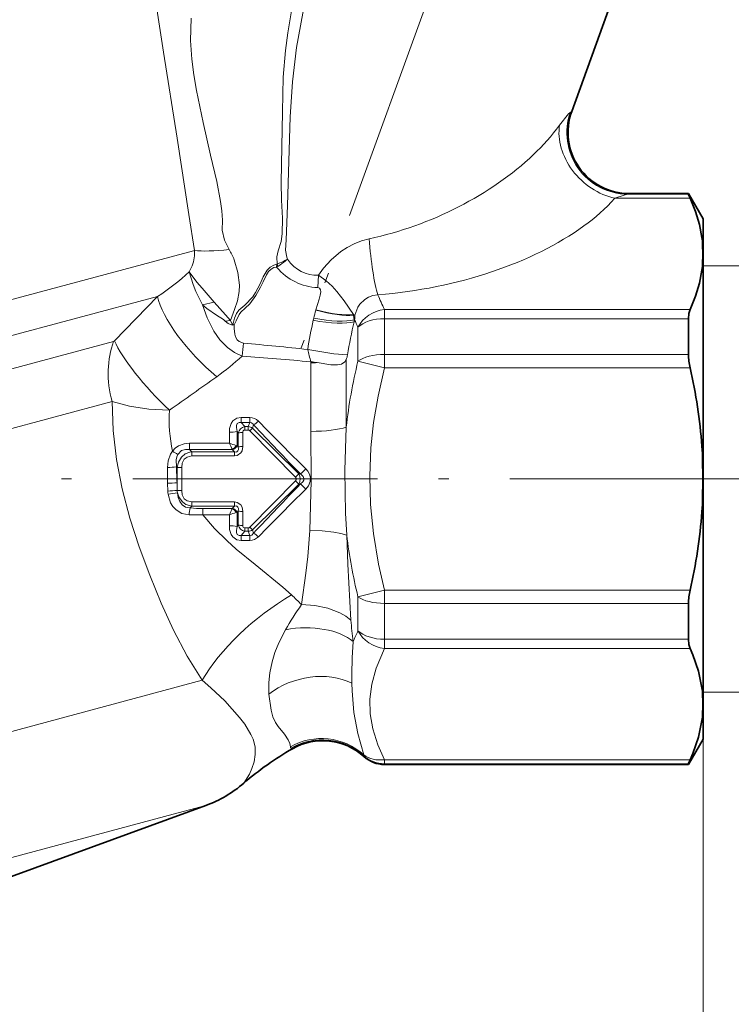
# Model space of a CAD drawing. Extents: x 0 to 210, y 0 to 297.
# Drawn here: x 126 to 161, y 107 to 156 of the extents above; entities that cross this region are included whole.
import ezdxf

# ---------------------------------------------------------------- set-up
doc = ezdxf.new("R2010")
doc.units = 0
doc.linetypes.add('DASHDOT', pattern=[18.5, 12, -3, 0.5, -3])

msp = doc.modelspace()

# ---------------------------------------------------------------- linework, layer by layer
at = {"color": 7, "linetype": 'DASHDOT', "lineweight": 13}
for p, q in [((152.24176, 174.698151), (139.447998, 139.547638)), ((75.683037, 133.123138), (164.009048, 133.123138))]:
    msp.add_line(p, q, dxfattribs=at)
at = {"color": 7, "lineweight": 35}
for p, q in [((154.657379, 156.482727), (152.716156, 151.1492)), ((155.535217, 147.123138), (158.44313, 147.123138)), ((158.44313, 147.123138), (158.44313, 147.086304)), ((159.164825, 145.873138), (158.44313, 147.123138)), ((159.164825, 145.873138), (159.164825, 144.220428)), ((159.164825, 144.220428), (159.163483, 144.297409)), ((159.164825, 144.108643), (159.164825, 144.220428)), ((159.164825, 144.108643), (159.164825, 133.234924)), ((158.44313, 140.983826), (158.44313, 139.225601)), ((159.164825, 133.011353), (159.164825, 133.234924)), ((159.164825, 133.011353), (159.164825, 122.137642)), ((158.44313, 127.020683), (158.44313, 125.262451)), ((159.164825, 122.025848), (159.16304, 121.931252)), ((159.164825, 122.025848), (159.164825, 122.137642)), ((159.164825, 122.025848), (159.164825, 121.933968)), ((159.164825, 121.933968), (159.164825, 120.373146)), ((159.164825, 120.373146), (158.44313, 119.123146)), ((143.530853, 119.123146), (158.44313, 119.123146)), ((158.44313, 119.159996), (158.44313, 119.123146)), ((123.988419, 113.188309), (134.763458, 117.1101))]:
    msp.add_line(p, q, dxfattribs=at)
at = {"color": 7, "lineweight": 13}
for p, q in [((152.716156, 151.1492), (152.645599, 151.098541)), ((154.833832, 146.889282), (158.520828, 146.889282)), ((155.535217, 147.123138), (155.448425, 147.086304)), ((155.448425, 147.086304), (158.44313, 147.086304)), ((134.161011, 144.309113), (101.84803, 135.650864)), ((134.161011, 144.309113), (134.210541, 144.322372)), ((138.242432, 143.503265), (138.295563, 143.536957)), ((138.254059, 143.653214), (138.242462, 143.503235)), ((138.253998, 143.653198), (138.274796, 143.659271)), ((138.274796, 143.659271), (138.295563, 143.536957)), ((159.164825, 143.573151), (172.951523, 143.573151)), ((140.257538, 142.504547), (140.293518, 143.110886)), ((132.403198, 142.072388), (102.901024, 134.167297)), ((132.403198, 142.072388), (130.285492, 139.895142)), ((135.170746, 141.793823), (134.59967, 141.665863)), ((140.061874, 141.009033), (140.039108, 140.904999)), ((142.006653, 141.157166), (142.042053, 140.931641)), ((142.006653, 141.157166), (142.084625, 141.152924)), ((142.015305, 141.185699), (142.084625, 141.152924)), ((143.530853, 141.440659), (158.520828, 141.440659)), ((143.530853, 140.983826), (143.530853, 141.440659)), ((143.530853, 140.983826), (158.44313, 140.983826)), ((143.530853, 139.225601), (143.530853, 140.983826)), ((135.980194, 140.897247), (135.722977, 140.867203)), ((136.094055, 140.71077), (136.160431, 140.675018)), ((142.041016, 140.835907), (142.069214, 140.934067)), ((142.042068, 140.931656), (142.041016, 140.835907)), ((142.042068, 140.931656), (142.069214, 140.934067)), ((142.231812, 138.898682), (142.231812, 140.562729)), ((105.162064, 133.145859), (130.246643, 139.867249)), ((143.530853, 138.571777), (143.530853, 139.225601)), ((143.530853, 139.225601), (158.44313, 139.225601)), ((139.922424, 138.818176), (139.921906, 138.871155)), ((139.922409, 138.818176), (139.922409, 135.456146)), ((141.654449, 138.983688), (141.654449, 135.663513)), ((143.530853, 138.571777), (142.231812, 138.898682)), ((143.530853, 138.571777), (158.520828, 138.571777)), ((106.785271, 130.652588), (130.167755, 136.917908)), ((136.920685, 136.139618), (136.511063, 136.139618)), ((136.511063, 136.139618), (136.511063, 135.890656)), ((136.920685, 135.890656), (136.511063, 135.890656)), ((136.511063, 135.890656), (136.680145, 135.689163)), ((136.680145, 135.689163), (136.852081, 135.689163)), ((136.680145, 135.521423), (136.680145, 135.689163)), ((136.852081, 135.689163), (136.920685, 135.890656)), ((136.852081, 135.521423), (136.852081, 135.689163)), ((136.920685, 136.139618), (136.920685, 135.890656)), ((137.061066, 135.612106), (137.115875, 135.775192)), ((135.925583, 134.877518), (135.923416, 135.4133)), ((136.306396, 134.755524), (136.300873, 135.449982)), ((136.300873, 135.449982), (136.357132, 135.38147)), ((136.357132, 135.38147), (136.357025, 134.699585)), ((136.583771, 135.40242), (136.585342, 134.714478)), ((136.680145, 135.521423), (136.852081, 135.521423)), ((136.920563, 135.491577), (139.16571, 133.207321)), ((137.061066, 135.612106), (139.326675, 133.369171)), ((135.925583, 134.877518), (133.974487, 134.877518)), ((133.974487, 134.877518), (133.974487, 134.572464)), ((136.306396, 134.755524), (136.256332, 134.770264)), ((136.357025, 134.699585), (136.306396, 134.755524)), ((136.058136, 134.572464), (133.974487, 134.572464)), ((133.974487, 134.572464), (134.090088, 134.451263)), ((134.090088, 134.451263), (136.168716, 134.451263)), ((134.090088, 134.250641), (134.090088, 134.451263)), ((134.090088, 134.250641), (136.168716, 134.250641)), ((136.078201, 134.552856), (136.058136, 134.572464)), ((136.168716, 134.451263), (136.078201, 134.552856)), ((136.168716, 134.250641), (136.168716, 134.451263)), ((133.328613, 133.713699), (133.356979, 133.682404)), ((133.356979, 133.682404), (133.356964, 132.942184)), ((133.586609, 133.687744), (133.586609, 132.558533)), ((139.326691, 133.369156), (139.16571, 133.207321)), ((139.405411, 133.368683), (139.326691, 133.369171)), ((132.902008, 132.529449), (132.894775, 132.913406)), ((133.365051, 132.563446), (133.356964, 132.942184)), ((136.920578, 130.75473), (139.16571, 133.038971)), ((137.061066, 130.634186), (139.326691, 132.877121)), ((139.326691, 132.877136), (139.16571, 133.038971)), ((139.405411, 132.877625), (139.326691, 132.877121)), ((132.915146, 132.37178), (133.375, 132.447479)), ((134.090088, 131.995636), (134.090088, 131.795013)), ((134.090088, 131.995636), (136.168716, 131.995636)), ((136.168716, 131.995636), (136.168716, 131.795013)), ((134.090088, 131.795013), (134.003342, 131.704193)), ((134.090088, 131.795013), (136.168716, 131.795013)), ((134.619659, 131.368774), (134.619659, 131.673828)), ((136.058136, 131.673828), (134.619659, 131.673828)), ((135.925583, 131.368774), (134.619659, 131.368774)), ((135.923416, 130.832977), (135.925583, 131.368774)), ((136.058136, 131.673828), (136.078201, 131.693436)), ((136.078201, 131.693436), (136.168716, 131.795013)), ((136.256332, 131.476013), (136.306396, 131.490768)), ((136.300858, 130.796326), (136.306396, 131.490768)), ((136.306396, 131.490768), (136.357025, 131.546722)), ((136.357025, 131.546722), (136.357132, 130.864822)), ((136.585342, 131.53183), (136.583771, 130.843872)), ((136.300873, 130.796326), (136.357132, 130.864822)), ((136.511063, 130.355637), (136.680145, 130.557129)), ((136.511063, 130.106674), (136.511063, 130.355637)), ((136.920685, 130.355637), (136.511063, 130.355637)), ((136.680145, 130.724854), (136.680145, 130.557129)), ((136.680145, 130.724854), (136.852081, 130.724854)), ((136.680145, 130.557129), (136.852081, 130.557129)), ((136.852081, 130.724854), (136.852081, 130.557129)), ((136.852081, 130.557129), (136.920685, 130.355637)), ((136.920685, 130.106674), (136.920685, 130.355637)), ((137.061066, 130.634186), (137.115875, 130.4711)), ((136.920685, 130.106674), (136.511063, 130.106674)), ((143.530853, 127.674522), (142.231812, 127.347603)), ((143.530853, 127.020683), (143.530853, 127.674522)), ((143.530853, 127.674522), (158.520828, 127.674522)), ((142.231812, 125.683563), (142.231812, 127.347603)), ((143.530853, 125.262451), (143.530853, 127.020683)), ((143.530853, 127.020683), (158.44313, 127.020683)), ((143.530853, 125.262451), (143.530853, 124.805634)), ((158.44313, 125.262451), (143.530853, 125.262451)), ((158.520828, 124.805634), (143.530853, 124.805634)), ((134.593414, 123.252556), (105.858604, 115.553093)), ((159.164825, 122.673141), (172.951523, 122.673141)), ((159.164825, 122.137642), (159.164825, 94.624268)), ((139.016632, 119.896988), (138.955109, 119.91951)), ((142.522278, 119.512833), (142.514038, 119.556175)), ((143.530853, 119.35701), (143.530853, 119.159996)), ((158.520828, 119.35701), (143.530853, 119.35701)), ((143.530853, 119.123146), (143.530853, 119.159996)), ((158.44313, 119.159996), (143.530853, 119.159996)), ((134.763458, 117.1101), (133.41275, 116.748177)), ((133.41275, 116.748177), (112.696045, 111.197159))]:
    msp.add_line(p, q, dxfattribs=at)
for points in [[(131.932556, 162.68158), (131.867493, 162.193619), (131.808044, 161.429947), (131.807831, 160.366425), (131.859482, 159.65976), (132.049179, 158.19754), (132.701492, 154.045715), (133.367584, 149.827194), (133.930817, 146.091324), (134.210541, 144.322372)], [(140.240738, 160.978424), (140.219971, 160.186844), (140.156555, 159.394409), (139.916534, 157.883759), (139.526428, 155.969177), (139.215942, 154.276093), (139.017471, 152.590759), (138.913956, 150.886719), (138.773926, 146.527451), (138.714172, 144.844727), (138.682739, 144.346329), (138.735565, 144.00531), (138.773834, 143.895538)], [(139.738403, 160.74556), (139.777283, 160.143234), (139.751282, 159.396072), (139.648926, 158.639771), (139.434448, 157.86348), (139.28717, 157.392792), (139.001831, 156.270874), (138.784515, 154.993149), (138.671021, 154.130051), (138.567154, 152.829987), (138.538361, 151.120117), (138.499756, 149.411011), (138.464401, 147.667328), (138.484894, 146.792114), (138.525635, 145.916519), (138.510834, 145.143005), (138.462585, 144.774872), (138.32431, 144.310516), (138.247086, 144.011749), (138.274796, 143.659271)], [(134.055283, 155.713654), (134.018021, 154.620087), (134.077835, 153.715927), (134.181824, 152.938187), (134.317856, 152.165375), (134.642548, 150.598434), (135.000549, 149.000046), (135.312653, 147.710022), (135.496368, 146.730194), (135.562347, 146.276474), (135.585709, 145.809082), (135.576416, 145.328278), (135.686081, 144.830627), (135.918243, 144.376556)], [(152.645599, 151.098541), (152.562836, 151.02182), (152.123016, 150.474014)], [(155.448425, 147.086304), (155.294434, 147.047272), (154.833832, 146.889282)], [(142.781921, 144.905304), (142.41037, 144.803986), (142.047714, 144.658997), (141.704636, 144.477112), (141.392487, 144.269989), (140.917145, 143.86499), (140.549057, 143.457825), (140.293518, 143.110886)], [(136.163574, 143.860779), (136.342712, 143.24881), (136.414886, 142.619507), (136.403503, 142.308365), (136.325775, 141.859146), (136.174927, 141.43689), (136.04538, 141.072495), (135.980194, 140.897247)], [(136.094055, 140.710785), (136.129166, 140.805664), (136.179901, 141.01416), (136.273819, 141.244568), (136.392532, 141.402283), (136.688248, 141.653442), (137.070007, 142.055344), (137.201782, 142.259369), (137.427002, 142.694794), (137.577026, 143.034027), (137.771851, 143.366516), (137.919403, 143.511932), (138.105286, 143.612915), (138.254059, 143.653214)], [(136.160431, 140.675034), (136.249817, 140.881485), (136.396912, 141.192673), (136.47934, 141.297485), (136.697479, 141.502625), (136.923431, 141.719238), (137.228729, 142.115692), (137.455292, 142.523224), (137.581848, 142.794952), (137.749664, 143.140671), (137.851822, 143.295624), (137.967194, 143.412262), (138.10405, 143.485931), (138.242462, 143.503235)], [(135.170746, 141.793823), (134.594879, 142.480637), (134.335541, 142.773102), (133.957275, 143.273071)], [(134.59967, 141.665863), (134.276764, 142.324326), (134.141022, 142.651611), (133.957306, 143.273071)], [(142.015305, 141.185684), (141.554626, 141.865173), (141.197083, 142.321838), (140.969894, 142.570892), (140.671661, 142.84494), (140.293518, 143.110886)], [(140.168915, 141.414474), (140.329742, 141.943695), (140.3806, 142.139694), (140.403168, 142.29277), (140.39325, 142.402954), (140.346375, 142.475189), (140.257538, 142.504547)], [(143.213226, 142.150238), (142.966766, 142.114471), (142.74231, 142.034698), (142.565765, 141.929474), (142.330078, 141.695908), (142.232727, 141.545013), (142.084625, 141.152924)], [(134.59967, 141.665863), (134.833344, 141.02066), (135.160599, 140.372864), (135.45282, 139.953644), (135.828751, 139.567078), (136.170334, 139.324982), (136.547745, 139.147278)], [(134.59967, 141.665863), (134.820969, 141.479019), (135.291595, 141.154831), (135.630096, 140.941803), (135.722977, 140.867203)], [(135.170746, 141.793839), (135.728363, 141.172394), (135.980194, 140.897247)], [(135.722977, 140.867203), (135.864532, 140.746643), (136.06813, 140.665375), (136.160431, 140.675018)], [(135.980194, 140.897247), (136.047104, 140.741913), (136.066986, 140.711533), (136.075836, 140.703552), (136.082733, 140.701294), (136.088837, 140.703644), (136.094055, 140.71077)], [(136.160431, 140.675018), (136.160202, 140.506775), (136.192139, 140.21933), (136.232025, 140.085831), (136.304504, 139.954086), (136.40451, 139.858826), (136.624298, 139.785141)], [(141.720657, 139.208405), (141.046722, 139.255096), (139.768036, 139.474304)], [(140.230988, 138.830292), (140.909546, 138.721741), (141.222839, 138.715027), (141.421326, 138.760223), (141.582306, 138.872589), (141.654449, 138.983688)], [(143.530853, 127.674522), (143.242111, 128.947632), (142.989212, 130.455963), (142.848724, 131.879791), (142.809692, 133.266266), (142.869324, 134.658051), (143.00238, 135.887497), (143.218597, 137.180115), (143.530853, 138.571777)], [(132.98024, 136.491394), (131.976456, 136.553543), (131.020493, 136.696167), (130.167755, 136.917908)], [(130.167755, 136.917908), (130.225555, 135.501556), (130.391922, 134.074249), (130.670044, 132.632095), (131.047546, 131.203827), (131.505219, 129.791077), (132.017517, 128.399551), (132.574265, 127.035385), (133.183655, 125.704018), (133.856445, 124.429482), (134.593414, 123.252556)], [(136.511063, 136.139618), (136.291962, 136.101685), (136.097168, 135.967651), (136.015991, 135.84964), (135.935669, 135.592102), (135.923416, 135.4133)], [(136.511063, 135.890656), (136.400635, 135.896423), (136.313751, 135.84433), (136.274155, 135.747482), (136.268494, 135.649902), (136.300873, 135.449982)], [(136.920685, 135.890656), (137.013428, 135.878555), (137.087601, 135.818115), (137.115875, 135.775192)], [(136.583771, 135.40242), (136.592758, 135.459503), (136.604797, 135.483398), (136.632446, 135.50946), (136.680145, 135.521423)], [(139.871307, 130.599304), (139.936859, 133.02774), (139.922424, 135.456116)], [(141.680023, 130.365021), (141.612854, 131.444672), (141.580109, 133.539413), (141.654449, 135.663513)], [(133.974487, 134.877518), (133.701538, 134.848511), (133.435028, 134.747101), (133.273575, 134.630402), (133.142731, 134.482361)], [(136.585342, 134.714478), (136.548737, 134.49942), (136.492203, 134.397888), (136.306, 134.270126), (136.168716, 134.250641)], [(136.357025, 134.699585), (136.368103, 134.563141), (136.347504, 134.501617), (136.289108, 134.453568), (136.25058, 134.44487), (136.168716, 134.451263)], [(132.894653, 133.688843), (132.929413, 134.01619), (133.043701, 134.333221), (133.142731, 134.482361)], [(133.328613, 133.713699), (133.313751, 134.055405), (133.344421, 134.217346), (133.391083, 134.32782)], [(133.356979, 133.682404), (133.422134, 133.954651), (133.573807, 134.20047), (133.761047, 134.350647), (133.981613, 134.434387), (134.090088, 134.451263)], [(133.974487, 134.572464), (133.773041, 134.574783), (133.580444, 134.51593), (133.391083, 134.32782)], [(133.586609, 133.687744), (133.615204, 133.899628), (133.713898, 134.088638), (133.84671, 134.195282), (134.090088, 134.250641)], [(139.405411, 132.877625), (139.531342, 132.990295), (139.569412, 133.063599), (139.576111, 133.154785), (139.54187, 133.240631), (139.405411, 133.368683)], [(139.674255, 132.626862), (139.804413, 132.791428), (139.887054, 132.998291), (139.897278, 133.181992), (139.85318, 133.357864), (139.77478, 133.500549), (139.674255, 133.619431)], [(132.915146, 132.37178), (133.03894, 131.960159), (133.154465, 131.771103), (133.31012, 131.604614), (133.595459, 131.433197), (133.950256, 131.362091)], [(133.375, 132.447479), (133.405853, 132.223328), (133.486572, 132.01152), (133.602936, 131.857239), (133.767395, 131.748184), (134.003342, 131.704193)], [(133.375, 132.447479), (133.461121, 132.207428), (133.619629, 131.999268), (133.795197, 131.877472), (134.090088, 131.795013)], [(133.586609, 132.558533), (133.615204, 132.346649), (133.713898, 132.157654), (133.846725, 132.051025), (134.090088, 131.995636)], [(136.585342, 131.53183), (136.548676, 131.746964), (136.492157, 131.84845), (136.305969, 131.976166), (136.168716, 131.995636)], [(134.619659, 131.368774), (135.189697, 130.703369), (135.820038, 130.082703), (136.265656, 129.688644), (137.186554, 128.933685), (138.548355, 127.817474), (138.970032, 127.43737)], [(136.357025, 131.546722), (136.368103, 131.683182), (136.347473, 131.744705), (136.289093, 131.792725), (136.250565, 131.801422), (136.168716, 131.795013)], [(136.583771, 130.843872), (136.592758, 130.786774), (136.604797, 130.762894), (136.632446, 130.736832), (136.680145, 130.724854)], [(136.511063, 130.106674), (136.291931, 130.144623), (136.097153, 130.278656), (136.016022, 130.396606), (135.935669, 130.654175), (135.923416, 130.832977)], [(136.511063, 130.355637), (136.400635, 130.349854), (136.313721, 130.401978), (136.274139, 130.498825), (136.268494, 130.596375), (136.300873, 130.796326)], [(137.115875, 130.4711), (137.027298, 130.374756), (136.920685, 130.355637)], [(139.458878, 126.961105), (139.672119, 128.509949), (139.767731, 129.328156), (139.871307, 130.59938)], [(139.871307, 130.599365), (140.477997, 130.579132), (141.054565, 130.516876), (141.396698, 130.450851), (141.680023, 130.365097)], [(141.88623, 126.193489), (141.731781, 128.947266), (141.680023, 130.365112)], [(139.458878, 126.961105), (140.121552, 126.91758), (140.760956, 126.785393), (141.346588, 126.560699), (141.63678, 126.39225), (141.88623, 126.193474)], [(137.860336, 123.138588), (137.908493, 123.611794), (138.022491, 124.16423), (138.157928, 124.608421), (138.349731, 125.092583), (138.675018, 125.733765)], [(141.927917, 123.558334), (141.941681, 124.346786), (142.003296, 125.148277)], [(143.530853, 119.35701), (143.205963, 120.085327), (142.959335, 120.864777), (142.832611, 121.602859), (142.815277, 122.325523), (142.908081, 123.066704), (143.11972, 123.841423), (143.530853, 124.805634)], [(136.426437, 121.434593), (135.701416, 122.239716), (135.014053, 122.883972), (134.593414, 123.252556)], [(142.514496, 119.598801), (142.21933, 120.638008), (142.031815, 121.667374), (141.947266, 122.727417), (141.934357, 123.105835)], [(138.921463, 119.992363), (138.89267, 120.158012), (138.815155, 120.340157), (138.630524, 120.610352), (138.32428, 120.983017), (138.184509, 121.190239), (138.058105, 121.46431), (137.967957, 121.782608), (137.863541, 122.565712)], [(136.675568, 121.094254), (136.975861, 120.601265), (137.085724, 120.359726), (137.184448, 119.992256), (137.197723, 119.62011), (137.138931, 119.257278), (137.032196, 118.925888), (136.906906, 118.645874), (136.639069, 118.212517)]]:
    msp.add_lwpolyline(points, dxfattribs=at)
at = {"color": 7, "lineweight": 35}
for points in [[(158.44313, 147.086304), (158.444183, 147.078644), (158.452393, 147.051651), (158.520828, 146.889282)], [(159.106384, 144.96991), (158.979355, 145.604996), (158.783722, 146.242676), (158.520828, 146.889282)], [(159.106369, 143.360016), (158.979355, 142.724945), (158.783722, 142.08725), (158.520828, 141.440659)], [(158.44313, 140.983826), (158.462219, 141.23703), (158.520828, 141.440659)], [(158.44313, 125.262451), (158.462219, 125.00927), (158.520828, 124.805634)], [(159.106369, 122.886284), (158.932892, 123.694138), (158.650253, 124.506271), (158.520828, 124.805634)], [(159.106369, 121.27636), (158.932892, 120.468506), (158.650253, 119.656372), (158.520828, 119.35701)], [(158.44313, 119.159996), (158.444183, 119.167648), (158.452393, 119.194641), (158.520828, 119.35701)]]:
    msp.add_lwpolyline(points, dxfattribs=at)
for centre, radius, start, end in [((155.535217, 150.123138), 3, 159.999995, 269.999997), ((153.517593, 144.156006), 5.647701, 1.434681, 8.285863), ((153.551773, 144.170959), 5.613439, 351.693812, 359.36399), ((161.443649, 139.253601), 3.000995, 180.534457, 193.130911), ((133.528381, 132.784668), 25.652863, 4.355974, 13.037286), ((136.858154, 133.113892), 22.307018, 0.310865, 4.16244), ((136.858185, 133.132385), 22.307003, 355.837528, 359.689136), ((133.528381, 133.461624), 25.652858, 346.962703, 355.643946), ((161.443649, 126.992699), 3.000995, 166.869089, 179.465543), ((153.551758, 122.075325), 5.613441, 0.636056, 8.306334), ((153.51236, 122.090813), 5.652955, 351.716306, 358.382594), ((140.505051, 117.292084), 3.000153, 47.749292, 119.74327), ((146.458359, 106.873161), 14.99998, 119.743338, 130.890863), ((143.530853, 120.623146), 1.5, 227.749301, 270.000004), ((132.711334, 122.74826), 6, 290, 310.890913)]:
    msp.add_arc(centre, radius, start, end, dxfattribs=at)
at = {"color": 7, "lineweight": 13}
for centre, radius, start, end in [((143.216431, 157.10585), 11.10498, 313.325571, 323.328677), ((147.690857, 153.366516), 9.643418, 305.638596, 317.79831), ((142.971741, 144.161545), 16.154863, 0.483036, 2.868232), ((133.057861, 142.703552), 3.314042, 20.436186, 30.32257), ((132.64563, 144.207275), 1.569154, 354.974748, 4.206825), ((135.859406, 149.422745), 6.248918, 292.737841, 297.802064), ((134.494141, 149.116913), 6.751594, 304.265154, 309.339749), ((143.047394, 144.165985), 16.07918, 357.126847, 0.469487), ((126.03685, 151.919693), 11.725973, 302.882878, 312.490116), ((150.837799, 145.139374), 8.189671, 201.407092, 206.848089), ((144.844955, 139.962372), 4.896266, 162.817093, 167.656883), ((144.824341, 140.85025), 2.756391, 173.695904, 178.257801), ((165.220444, 135.390778), 25.777959, 167.648305, 170.885295), ((164.211121, 135.623291), 22.774545, 166.768959, 170.942915), ((151.218811, 144.719666), 9.901829, 202.477109, 204.822842), ((130.206207, 139.962219), 0.103537, 293.062466, 319.767928), ((105.833694, 143.154694), 30.974409, 352.566329, 353.7547), ((109.359604, -152.094849), 293.150582, 84.046017, 84.663453), ((128.117737, 148.263062), 12.416332, 305.372249, 312.761749), ((109.676468, -210.064087), 350.24365, 85.046032, 85.599851), ((157.358734, 143.638489), 18.07683, 193.318263, 195.2913), ((140.902451, 139.325699), 0.826339, 335.543678, 351.842068), ((139.539917, 134.813995), 4.075165, 80.237115, 84.621488), ((139.923004, 142.737976), 3.919811, 269.991323, 274.506228), ((168.079788, 132.608551), 26.601819, 166.322865, 173.405471), ((-171.051727, 568.126587), 527.962463, 305.159814, 305.469057), ((140.601654, 136.094482), 7.631432, 177.018723, 192.195912), ((136.777069, 135.265945), 0.434799, 102.898767, 164.619047), ((136.811371, 135.257172), 0.433933, 54.873839, 84.618189), ((136.91745, 135.550049), 0.589968, 43.015527, 89.684987), ((339.62323, 326.184265), 277.965697, 223.236363, 223.921048), ((136.17482, 137.24614), 1.746575, 302.60954, 312.249584), ((371.653137, 367.104004), 329.133907, 224.611908, 225.185344), ((135.945557, 137.209641), 1.795882, 269.294132, 281.415737), ((136.56871, 134.289246), 1.112932, 89.224776, 100.96333), ((136.851486, 135.4272), 0.094292, 42.962648, 89.638344), ((137.869247, 134.532242), 1.349014, 126.811423, 134.680662), ((137.096115, 137.912521), 3.252742, 248.90948, 255.037088), ((142.326401, 137.472458), 6.906718, 202.068036, 204.827446), ((135.842239, 134.985565), 0.466547, 297.592432, 332.529061), ((135.922211, 134.958313), 0.434622, 291.043401, 332.172715), ((136.569305, 133.143433), 1.570853, 89.415086, 97.767505), ((94.965797, 133.123169), 64.160768, 358.562181, 1.437763), ((135.306244, 137.677399), 3.858535, 235.896214, 240.240856), ((175.529266, 133.304016), 42.636314, 179.482878, 180.524922), ((132.85025, 138.393265), 4.704341, 270.540757, 275.836701), ((169.61351, 134.658142), 36.297154, 181.490998, 182.709654), ((133.569748, 129.314835), 4.37285, 89.779162, 92.789042), ((138.922729, 133.123138), 0.473085, 328.657594, 31.342406), ((132.071426, 141.491913), 10.944267, 312.076985, 314.00175), ((132.543793, 142.393692), 9.48664, 272.120375, 274.917454), ((339.936951, -60.242767), 278.403064, 136.078569, 136.762175), ((139.091431, 133.123138), 0.111641, 311.422704, 48.577299), ((132.071533, 124.754478), 10.944132, 45.998213, 47.923001), ((131.903503, 149.395477), 16.895468, 273.388051, 274.962615), ((134.329376, 132.568939), 1.427909, 181.584613, 187.936306), ((133.572296, 137.075195), 4.516608, 267.369979, 270.181482), ((134.45929, 132.598785), 1.094803, 181.849788, 187.944188), ((371.989441, -101.195648), 329.61062, 134.814725, 135.387327), ((134.213715, 138.598587), 7.241245, 267.915014, 273.213902), ((136.944427, 131.078552), 3.007253, 167.991084, 174.590441), ((134.62793, 138.095444), 6.421663, 264.418531, 269.926368), ((137.096115, 128.333771), 3.25274, 104.962925, 111.090534), ((142.326401, 128.773834), 6.906721, 155.172582, 157.932005), ((135.842239, 131.260727), 0.466547, 27.470949, 62.407568), ((135.922211, 131.287964), 0.434622, 27.827285, 68.956599), ((136.569305, 133.102844), 1.570853, 262.232488, 270.584914), ((136.56871, 131.957031), 1.112932, 259.03667, 270.775224), ((136.777069, 130.980347), 0.434799, 195.380953, 257.101233), ((135.945557, 129.036652), 1.795882, 78.584257, 90.705868), ((136.811371, 130.98912), 0.433933, 275.38177, 305.126154), ((136.851501, 130.819031), 0.094246, 270.356595, 317.054697), ((137.869293, 131.714081), 1.34904, 225.318847, 233.187962), ((136.17482, 129.000153), 1.746572, 47.750433, 57.390501), ((168.302155, 133.681488), 26.828319, 187.100865, 193.655606), ((136.917435, 130.696259), 0.589975, 270.315334, 316.984199), ((133.088272, 120.911369), 8.785435, 43.520237, 47.972247), ((160.752609, 112.487785), 25.746627, 145.796112, 149.03735), ((158.11795, 127.492889), 16.283968, 184.576959, 188.278225), ((150.995621, 121.624924), 9.657974, 155.15052, 158.603891), ((142.972626, 122.881714), 5.118794, 177.123553, 183.539194), ((162.855408, 123.629158), 20.927592, 180.19389, 181.432873), ((143.077454, 122.081322), 16.049108, 357.125056, 2.874943), ((131.328857, 117.44194), 6.475067, 34.336894, 38.069736), ((140.48967, 117.326622), 3.012302, 47.761293, 120.618696), ((138.991928, 119.979294), 0.070857, 169.491923, 238.366393), ((142.595413, 119.575775), 0.083905, 164.114542, 193.546678)]:
    msp.add_arc(centre, radius, start, end, dxfattribs=at)
for centre, major_axis, ratio, start_param, end_param in [((155.448425, 150.0784), (1.373436, -2.667145), 0.987625, 3.894001171, 5.802566545), ((154.833832, 149.487366), (2.240913, -1.994568), 0.79121, 3.607022895, 5.325950823), ((143.728806, 151.309723), (9.450554, 4.024506), 0.569241, 4.377038044, 5.294222969), ((143.729492, 148.711548), (12.441246, 1.754547), 0.514694, 4.59853032, 5.515749484), ((143.213226, 144.748322), (0.24369, -2.990082), 0.139324, 4.648514009, 5.753890707), ((136.779419, 144.933411), (2.964806, 0.458191), 0.146939, 3.642077512, 4.395059552), ((34.629028, 128.018799), (99.565689, 16.42981), 0.121098, 6.191306074, 6.25240899), ((154.716873, 181.659958), (-15.113556, -38.432617), 0.198632, 6.158950919, 6.366781173), ((154.869888, 181.241455), (-15.519539, -38.540436), 0.253863, 6.157004847, 6.370036467), ((135.305481, 139.921844), (2.778214, -2.877777), 0.326914, 3.613417703, 5.038898682), ((139.985321, 141.656342), (2.344284, -0.51416), 0.257633, 4.801445829, 5.836240271), ((140.090668, 142.056137), (2.292572, -0.710037), 0.249719, 4.822876958, 5.774524437), ((139.699341, 141.539597), (-0.485245, -0.057388), 0.962414, 2.73758454, 2.750157696), ((140.092392, 142.061768), (-2.301559, 0.680313), 0.251046, 1.678044865, 2.629707723), ((139.667206, 141.811249), (-2.426239, -0.286957), 0.962414, 2.73758454, 2.750176658), ((143.530853, 140.141617), (-1.339859, -0.674377), 0.839839, 4.312459941, 5.416490929), ((143.530853, 140.141617), (-1.5, 0), 0.561478, 4.71238898, 5.759586532), ((139.962555, 141.552307), (2.344818, -0.511673), 0.257722, 4.801173168, 5.855077296), ((132.936462, 137.65979), (1.035278, -3.863708), 0.716595, 3.92699085, 4.712386657), ((132.98024, 137.688995), (2.761658, -2.893661), 0.211738, 3.669002578, 4.930710686), ((143.530853, 138.571777), (-1.5, 0), 0.43589, 4.71238898, 5.759586532), ((139.922424, 135.87085), (1.999985, 0.000015), 0.207376, 4.712388088, 5.75958182), ((138.970032, 124.42527), (4.685486, 3.683136), 0.418263, 1.253145034, 2.344714135), ((143.530853, 127.674522), (-1.5, 0), 0.43589, 0.523598776, 1.570796327), ((139.385345, 124.210541), (3.014656, 0.223679), 0.530291, 0.480845435, 1.769149531), ((143.530853, 126.104668), (1.339859, -0.674377), 0.839839, 4.008287032, 5.112318013), ((143.530853, 126.104668), (-1.5, 0), 0.561478, 0.523598776, 1.570796327), ((139.958344, 121.00251), (3.093178, 0.815094), 0.742719, 0.699918858, 2.104508744), ((140.476624, 117.478951), (2.953415, -0.56842), 0.96874, 1.009653675, 2.299217052), ((143.530853, 120.656044), (-1.5, 0), 0.997368, 0.825940055, 1.570796327), ((143.530853, 120.656044), (-1.339859, -0.674377), 0.839839, 0.397291186, 1.170867288)]:
    msp.add_ellipse(centre, major_axis=major_axis, ratio=ratio, start_param=start_param, end_param=end_param, dxfattribs=at)

doc.saveas('drawing.dxf')
